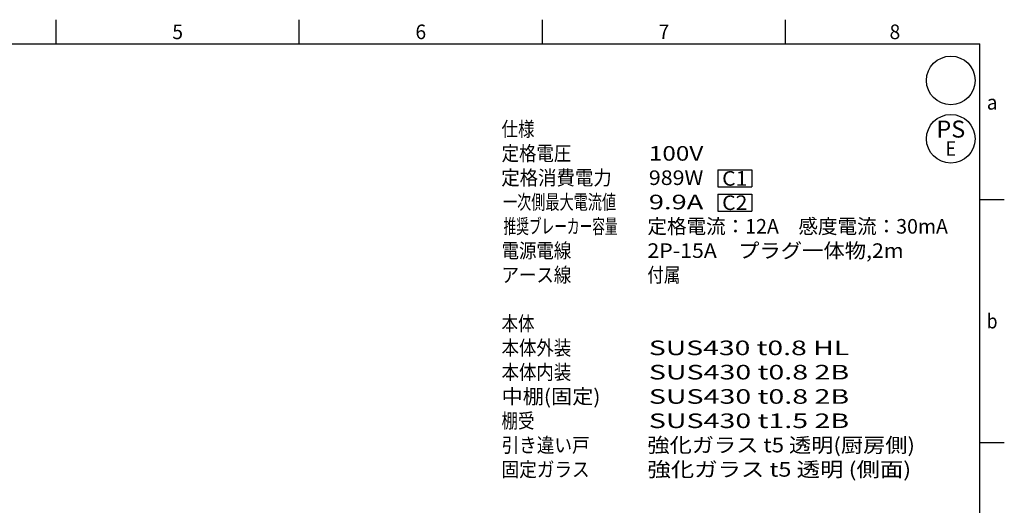
# Model space of a CAD drawing. Extents: x -1170 to 1170, y -822 to 822.
# Drawn here: x -45 to 1170, y 223 to 822 of the extents above; entities that cross this region are included whole.
import ezdxf
from ezdxf.enums import TextEntityAlignment as Align

# ---------------------------------------------------------------- set-up
doc = ezdxf.new("R2010")
doc.units = 0
doc.header["$MEASUREMENT"] = 0
doc.linetypes.add('SOLID', pattern=[0])
doc.layers.add('LAYER1$C$L1$V_TOP', color=4, linetype='SOLID')
doc.layers.add('LAYER9$C$L9$V_TOP', color=7, linetype='SOLID')
doc.styles.add('BLOCK_F', font='block_f')
doc.styles.add('CADRASTD', font='txt.shx', dxfattribs={"bigfont": 'extfont2.shx'})

msp = doc.modelspace()

# ---------------------------------------------------------------- linework, layer by layer
at = {"layer": 'LAYER1$C$L1$V_TOP'}
for p, q in [((0, 792), (0, 822)), ((299.9999, 792), (299.9999, 822)), ((599.9999, 792), (599.9999, 822)), ((900, 792), (900, 822)), ((-1140, 792), (1140, 792)), ((1140, -792), (1140, 792)), ((816.379, 636.6271), (816.379, 615.6271)), ((816.379, 636.6271), (858.379, 636.6271)), ((858.379, 636.6271), (858.379, 615.6271)), ((816.379, 615.6271), (858.379, 615.6271)), ((816.379, 606.6271), (816.379, 585.6271)), ((816.379, 606.6271), (858.379, 606.6271)), ((858.379, 606.6271), (858.379, 585.6271)), ((1140, 600), (1170, 600)), ((816.379, 585.6271), (858.379, 585.6271)), ((1140, 300), (1170, 300))]:
    msp.add_line(p, q, dxfattribs=at)
for centre in [(1104, 747), (1104, 675)]:
    msp.add_circle(centre, 30, dxfattribs=at)

# ---------------------------------------------------------------- texts
at = {"layer": 'LAYER9$C$L9$V_TOP'}
for s, height, style, width, p, p2 in [('5', 18, 'CADRASTD', 1.098904, (143.4066, 798), (156.5934, 798)), ('6', 18, 'CADRASTD', 1.098904, (443.4065, 798), (456.5934, 798)), ('7', 18, 'CADRASTD', 1.098904, (743.4065, 798), (756.5934, 798)), ('8', 18, 'CADRASTD', 1.098904, (1028.4066, 798), (1041.5934, 798)), ('a', 18, 'CADRASTD', 1.098904, (1148.4066, 711), (1161.5934, 711)), ('仕様', 17.99996, 'CADRASTD', 1.059375, (549.6435, 678), (590.3235, 678)), ('PS', 21, 'BLOCK_F', 1.015562, (1086.2277, 676.5), (1121.7724, 676.5)), ('定格電圧', 17.99996, 'CADRASTD', 1.054412, (549.6435, 648), (635.6834, 648)), ('E', 18, 'BLOCK_F', 1.151127, (1097.5866, 654), (1110.4134, 654)), ('100V', 17.99996, 'CADRASTD', 1.119781, (731.4066, 648), (798.5933, 648)), ('定格消費電力', 17.99996, 'CADRASTD', 1.102911, (549.3307, 618), (685.6501, 618)), ('989W', 17.99996, 'CADRASTD', 0.933151, (731.4066, 618), (798.5933, 618)), ('C1', 17.99996, 'CADRASTD', 1.299452, (821.7856, 617.1271), (852.9724, 617.1271)), ('一次側最大電流値', 17.99996, 'CADRASTD', 0.830873, (551.4009, 588), (690.9874, 588)), ('9.9A', 17.99996, 'CADRASTD', 1.244201, (731.4066, 588), (798.5933, 588)), ('C2', 17.99996, 'CADRASTD', 1.039562, (821.7856, 587.1271), (852.9724, 587.1271)), ('推奨ブレーカー容量', 17.99996, 'CADRASTD', 0.742075, (552.1048, 558), (692.802, 558)), ('定格電流：12A\u3000感度電流：30mA', 17.999965, 'CADRASTD', 1.063683, (729.6435, 558), (1100.4428, 558)), ('電源電線', 17.99996, 'CADRASTD', 1.054412, (549.6435, 528), (635.6834, 528)), ('2P-15A\u3000プラグ一体物,2m', 17.999965, 'CADRASTD', 1.081725, (729.6435, 528), (1045.7229, 528)), ('アース線', 17.99996, 'CADRASTD', 1.054412, (549.6435, 498), (635.6834, 498)), ('付属', 17.99996, 'CADRASTD', 1.059375, (729.6435, 498), (770.3235, 498)), ('本体', 17.99996, 'CADRASTD', 1.059375, (549.6435, 438), (590.3235, 438)), ('b', 18, 'CADRASTD', 1.098904, (1148.4066, 441), (1161.5934, 441)), ('本体外装', 17.99996, 'CADRASTD', 1.054412, (549.6435, 408), (635.6834, 408)), ('SUS430 t0.8 HL', 17.999965, 'CADRASTD', 1.084153, (731.4066, 408), (978.593, 408)), ('本体内装', 17.99996, 'CADRASTD', 1.054412, (549.6435, 378), (635.6834, 378)), ('SUS430 t0.8 2B', 17.999965, 'CADRASTD', 1.084153, (731.4066, 378), (978.593, 378)), ('中棚(固定)', 17.99996, 'CADRASTD', 1.168966, (549.6435, 348), (671.6833, 348)), ('SUS430 t0.8 2B', 17.999965, 'CADRASTD', 1.084153, (731.4066, 348), (978.593, 348)), ('棚受', 17.99996, 'CADRASTD', 1.059375, (549.6435, 318), (590.3234, 318)), ('SUS430 t1.5 2B', 17.999965, 'CADRASTD', 1.098608, (731.4066, 318), (978.593, 318)), ('引き違い戸', 17.99996, 'CADRASTD', 1.053488, (549.6434, 288), (658.3632, 288)), ('強化ガラス t5 透明(厨房側)', 17.999965, 'CADRASTD', 1.078824, (729.6435, 288), (1059.7629, 288)), ('固定ガラス', 17.99996, 'CADRASTD', 1.053488, (549.6434, 258), (658.3632, 258)), ('強化ガラス t5 透明 (側面)', 17.999965, 'CADRASTD', 1.07619, (729.6435, 258), (1055.0829, 258))]:
    msp.add_text(s, height=height, dxfattribs=dict(at, style=style, width=width)).set_placement(p, p2, align=Align.FIT)

doc.saveas('drawing.dxf')
